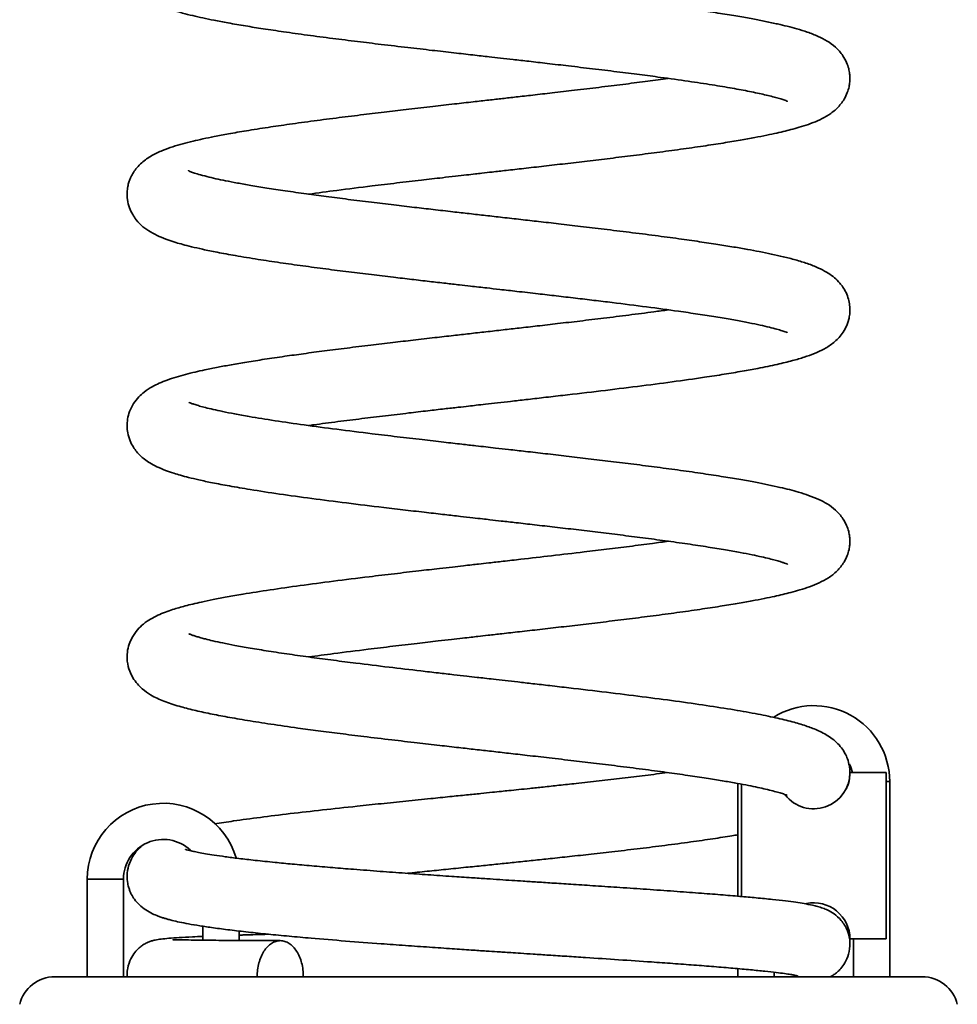
# Model space of a CAD drawing. Units: millimetres. Extents: x -2160 to 9293, y 757 to 16935.
# Drawn here: x 1972 to 2232, y 16129 to 16401 of the extents above; entities that cross this region are included whole.
import ezdxf

# ---------------------------------------------------------------- set-up
doc = ezdxf.new("R2010")
doc.units = ezdxf.units.MM
doc.layers.add('TENKA', color=7, linetype='Continuous')

msp = doc.modelspace()

# ---------------------------------------------------------------- linework, layer by layer
at = {"layer": 'TENKA', "linetype": 'Continuous', "lineweight": 35}
for p, q in [((2202.003, 16192.623), (2212.003, 16192.623)), ((2212.003, 16192.623), (2212.003, 16146.623)), ((2171.003, 16189.631), (2171.003, 16158.458)), ((2172.003, 16158.371), (2172.003, 16189.442)), ((2212.003, 16190.163), (2213.003, 16190.163)), ((2213.003, 16136.163), (2213.003, 16190.163)), ((1991.003, 16163.163), (1991.003, 16136.163)), ((2001.003, 16163.163), (1991.003, 16163.163)), ((2001.003, 16136.163), (2001.003, 16163.163)), ((2023.003, 16150.145), (2023.003, 16146.298)), ((2033.003, 16146.208), (2033.003, 16148.822)), ((2212.003, 16146.623), (2202.003, 16146.623)), ((2203.003, 16146.623), (2203.003, 16136.163)), ((2171.003, 16138.42), (2171.003, 16136.163)), ((2181.003, 16136.163), (2181.003, 16137.419)), ((2222.003, 16136.163), (1982.003, 16136.163))]:
    msp.add_line(p, q, dxfattribs=at)
at = {"layer": 'TENKA', "linetype": 'Continuous', "lineweight": 35, "flags": 128}
msp.add_lwpolyline([(2201.876, 16195.014), (2202.26, 16194.136), (2202.724, 16192.623)], dxfattribs=at)
at = {"layer": 'TENKA', "linetype": 'Continuous', "lineweight": 35}
for centre, radius, start, end in [((2192.003, 16190.163), 21, 0, 121.90877), ((2192.003, 16192.623), 10, 218.1839, 0), ((2012.003, 16163.163), 21, 16.20279, 180), ((2012.003, 16163.163), 11, 46.94066, 180), ((2192.003, 16146.623), 10, 0, 101.65732), ((1982.003, 16126.163), 10, 90, 166.14281), ((2222.003, 16126.163), 10, 13.85719, 90)]:
    msp.add_arc(centre, radius, start, end, dxfattribs=at)
for points, knots in [([(2052.239, 16352.623), (2054.808, 16352.971), (2060.359, 16353.722), (2068.66, 16354.753), (2076.537, 16355.698), (2083.058, 16356.461), (2088.497, 16357.087), (2092.68, 16357.565), (2095.727, 16357.911), (2098.161, 16358.187), (2100.525, 16358.455), (2103.367, 16358.777), (2107.224, 16359.213), (2112.004, 16359.755), (2117.463, 16360.378), (2123.342, 16361.055), (2129.461, 16361.772), (2135.774, 16362.527), (2142.225, 16363.322), (2148.746, 16364.157), (2155.218, 16365.027), (2161.338, 16365.9), (2166.842, 16366.743), (2171.57, 16367.526), (2175.572, 16368.245), (2178.923, 16368.901), (2181.705, 16369.495), (2184.062, 16370.044), (2186.321, 16370.619), (2188.725, 16371.308), (2191.289, 16372.173), (2193.694, 16373.162), (2196.053, 16374.424), (2198.419, 16376.199), (2200.28, 16378.524), (2201.272, 16380.577), (2201.757, 16382.192), (2201.968, 16383.519), (2202.02, 16384.806), (2201.93, 16386.066), (2201.656, 16387.478), (2201.076, 16389.151), (2199.934, 16391.248), (2197.954, 16393.465), (2195.572, 16395.111), (2193.149, 16396.338), (2190.42, 16397.399), (2187.472, 16398.317), (2184.716, 16399.048), (2181.894, 16399.714), (2178.727, 16400.389), (2175.076, 16401.096), (2170.95, 16401.829), (2166.083, 16402.625), (2160.455, 16403.478), (2154.258, 16404.354), (2147.771, 16405.219), (2141.272, 16406.046), (2134.856, 16406.833), (2128.589, 16407.58), (2122.52, 16408.288), (2117.877, 16408.823), (2115.254, 16409.122), (2114.591, 16409.198)], [0, 0, 0, 0, 0.0274924, 0.0594058, 0.0810723, 0.1018206, 0.119314, 0.1302556, 0.139325, 0.1465194, 0.1519291, 0.1603489, 0.1717697, 0.1861962, 0.2029044, 0.220628, 0.2393485, 0.2590712, 0.2798008, 0.3015433, 0.3243048, 0.3476737, 0.3695768, 0.3897274, 0.40812, 0.4247488, 0.4396077, 0.4526902, 0.4655684, 0.4804708, 0.4974829, 0.516668, 0.5356765, 0.5530125, 0.5688036, 0.5788021, 0.5869917, 0.5933418, 0.5978925, 0.6029118, 0.6097714, 0.6184663, 0.6289561, 0.6451103, 0.6625738, 0.6815898, 0.7034183, 0.7223018, 0.7383647, 0.75389, 0.7719518, 0.7889498, 0.8077099, 0.8282268, 0.8504948, 0.8739097, 0.8964623, 0.9179969, 0.9385196, 0.9580361, 0.9765513, 0.9940705, 1, 1, 1, 1]), ([(2010.562, 16405.125), (2010.814, 16405), (2011.737, 16404.543), (2013.375, 16403.947), (2015.328, 16403.297), (2017.554, 16402.654), (2020.09, 16402.003), (2022.989, 16401.34), (2026.2, 16400.674), (2030.098, 16399.936), (2034.625, 16399.155), (2039.754, 16398.339), (2045.432, 16397.498), (2051.856, 16396.607), (2058.703, 16395.711), (2065.563, 16394.852), (2072.513, 16394.012), (2079.425, 16393.199), (2086.162, 16392.421), (2092.183, 16391.734), (2097.438, 16391.139), (2101.722, 16390.654), (2105.416, 16390.236), (2109.071, 16389.821), (2113.406, 16389.328), (2118.555, 16388.737), (2124.471, 16388.051), (2130.929, 16387.286), (2137.497, 16386.486), (2143.773, 16385.695), (2150.439, 16384.818), (2157.237, 16383.869), (2163.854, 16382.864), (2169.504, 16381.919), (2174.42, 16380.998), (2178.611, 16380.102), (2181.438, 16379.388), (2183.238, 16378.848), (2184.309, 16378.48), (2184.767, 16378.278), (2184.709, 16378.348), (2184.697, 16378.363)], [0, 0, 0, 0, 0.0074621, 0.0273955, 0.046681, 0.0650656, 0.089053, 0.1110514, 0.1337289, 0.1601979, 0.1904483, 0.2185364, 0.2492317, 0.2825254, 0.3163657, 0.3478775, 0.3770524, 0.4089899, 0.437594, 0.4628789, 0.4848321, 0.5034193, 0.5164358, 0.5310414, 0.5492274, 0.5709854, 0.5963055, 0.6251756, 0.6555437, 0.6847841, 0.7128881, 0.7529043, 0.7903712, 0.825295, 0.8592652, 0.8955522, 0.9341428, 0.9542692, 0.9747625, 0.9946718, 1, 1, 1, 1]), ([(2151.752, 16384.621), (2151.492, 16384.585), (2149.45, 16384.298), (2145.275, 16383.75), (2139.149, 16382.967), (2132.606, 16382.164), (2126.055, 16381.384), (2119.915, 16380.668), (2114.515, 16380.047), (2109.918, 16379.523), (2105.878, 16379.065), (2101.911, 16378.616), (2097.469, 16378.113), (2092.289, 16377.526), (2086.342, 16376.848), (2080.107, 16376.129), (2073.708, 16375.378), (2067.259, 16374.604), (2060.493, 16373.765), (2053.61, 16372.875), (2047.033, 16371.978), (2040.771, 16371.066), (2035.148, 16370.182), (2030.232, 16369.337), (2026.272, 16368.589), (2023.03, 16367.917), (2020.137, 16367.257), (2017.306, 16366.531), (2014.592, 16365.731), (2011.775, 16364.736), (2008.785, 16363.34), (2006.394, 16361.694), (2004.773, 16360.052), (2003.872, 16358.834), (2003.27, 16357.781), (2002.864, 16356.913), (2002.481, 16355.872), (2002.159, 16354.617), (2001.959, 16352.982), (2002.055, 16350.997), (2002.6, 16348.849), (2003.493, 16346.974), (2004.807, 16345.084), (2006.471, 16343.481), (2008.609, 16342.037), (2010.794, 16340.947), (2013.147, 16340.014), (2015.384, 16339.279), (2017.53, 16338.662), (2019.909, 16338.049), (2023.038, 16337.327), (2027.051, 16336.503), (2032.127, 16335.573), (2037.969, 16334.613), (2044.247, 16333.669), (2050.521, 16332.789), (2056.872, 16331.947), (2063.209, 16331.144), (2069.461, 16330.378), (2075.3, 16329.683), (2080.689, 16329.053), (2085.531, 16328.494), (2089.936, 16327.991), (2093.711, 16327.561), (2096.75, 16327.217), (2099.263, 16326.932), (2101.971, 16326.626), (2105.499, 16326.227), (2110.246, 16325.688), (2115.473, 16325.092), (2120.872, 16324.469), (2126.047, 16323.865), (2131.203, 16323.252), (2137.875, 16322.441), (2145.831, 16321.436), (2153.684, 16320.374), (2159.986, 16319.458), (2164.944, 16318.685), (2169.384, 16317.935), (2173.231, 16317.227), (2176.481, 16316.568), (2179.162, 16315.962), (2181.308, 16315.418), (2182.959, 16314.94), (2184.149, 16314.544), (2184.673, 16314.326), (2184.633, 16314.392), (2184.622, 16314.409)], [0, 0, 0, 0, 0.0020742, 0.0162961, 0.0310805, 0.046428, 0.0616682, 0.0751698, 0.0868539, 0.0967149, 0.1047485, 0.1127293, 0.1220606, 0.1331112, 0.1458659, 0.1603154, 0.1736576, 0.1881864, 0.2039073, 0.220826, 0.2381844, 0.2542799, 0.2718367, 0.2874712, 0.3011754, 0.3129411, 0.324089, 0.3362484, 0.3494527, 0.3634736, 0.3782553, 0.3936886, 0.402105, 0.4090981, 0.4129673, 0.4162105, 0.419193, 0.4231398, 0.4281598, 0.4342476, 0.4412552, 0.4478923, 0.4538577, 0.4648059, 0.4769177, 0.4903977, 0.502926, 0.5135403, 0.5223108, 0.533004, 0.5458294, 0.5607766, 0.5778352, 0.5969958, 0.6140328, 0.6304618, 0.6461924, 0.6612297, 0.6755782, 0.6892422, 0.7004132, 0.7110865, 0.7207555, 0.7288286, 0.7353072, 0.7401935, 0.7448876, 0.7525995, 0.7627318, 0.7752786, 0.7862695, 0.7978693, 0.8094166, 0.8209109, 0.843726, 0.8663186, 0.8812589, 0.8960957, 0.9106115, 0.9245562, 0.9379248, 0.9507133, 0.9629189, 0.9745402, 0.9855873, 0.9961431, 1, 1, 1, 1]), ([(2052.249, 16288.625), (2052.727, 16288.692), (2055.267, 16289.049), (2060.179, 16289.687), (2066.8, 16290.523), (2073.382, 16291.322), (2079.514, 16292.048), (2084.986, 16292.683), (2089.557, 16293.208), (2093.321, 16293.638), (2096.243, 16293.97), (2098.752, 16294.254), (2101.417, 16294.556), (2104.592, 16294.915), (2108.342, 16295.34), (2112.594, 16295.822), (2117.415, 16296.373), (2124.376, 16297.174), (2133.159, 16298.206), (2143.308, 16299.451), (2152.928, 16300.704), (2160.875, 16301.827), (2167.235, 16302.806), (2172.148, 16303.626), (2177.098, 16304.529), (2181.785, 16305.496), (2186.021, 16306.526), (2189.345, 16307.494), (2192.188, 16308.502), (2194.974, 16309.784), (2197.14, 16311.191), (2198.719, 16312.62), (2199.887, 16314.005), (2200.956, 16315.779), (2201.653, 16317.679), (2201.973, 16319.449), (2202.039, 16321.05), (2201.835, 16322.771), (2201.318, 16324.575), (2200.553, 16326.188), (2199.664, 16327.506), (2198.605, 16328.749), (2197.265, 16329.945), (2195.442, 16331.164), (2193.163, 16332.321), (2190.394, 16333.4), (2187.064, 16334.432), (2183.69, 16335.302), (2180.331, 16336.057), (2177.07, 16336.717), (2173.614, 16337.361), (2169.812, 16338.019), (2165.4, 16338.73), (2160.328, 16339.495), (2154.548, 16340.314), (2148.063, 16341.182), (2141.158, 16342.061), (2134.225, 16342.909), (2127.663, 16343.689), (2121.601, 16344.395), (2116.096, 16345.027), (2110.921, 16345.616), (2106.018, 16346.172), (2101.255, 16346.711), (2096.665, 16347.231), (2091.829, 16347.78), (2086.764, 16348.36), (2081.317, 16348.99), (2075.601, 16349.662), (2069.444, 16350.402), (2063.186, 16351.177), (2057.182, 16351.951), (2051.36, 16352.735), (2045.846, 16353.52), (2040.728, 16354.3), (2036.318, 16355.022), (2032.512, 16355.698), (2029.272, 16356.325), (2026.463, 16356.921), (2023.944, 16357.514), (2021.907, 16358.058), (2020.297, 16358.571), (2019.359, 16358.909), (2018.913, 16359.136), (2019.024, 16359.051), (2019.046, 16359.033)], [0, 0, 0, 0, 0.0038259, 0.0203402, 0.0361216, 0.0511632, 0.065459, 0.0770252, 0.086973, 0.0950339, 0.1012042, 0.1056692, 0.1110527, 0.1181999, 0.1259026, 0.1349598, 0.145374, 0.1568705, 0.1800805, 0.2033716, 0.226752, 0.2502288, 0.2659394, 0.2811388, 0.2954257, 0.3151428, 0.3328087, 0.3484181, 0.3627822, 0.377287, 0.3921012, 0.399515, 0.4066109, 0.4134549, 0.4208407, 0.4252522, 0.4301499, 0.4355239, 0.4408706, 0.4471105, 0.4523631, 0.456735, 0.4660301, 0.4770225, 0.489759, 0.5062012, 0.5214338, 0.5354178, 0.5482067, 0.5603003, 0.5713517, 0.5834591, 0.5966194, 0.6108292, 0.6260861, 0.6423873, 0.6594437, 0.6754333, 0.6900405, 0.7032707, 0.7151287, 0.7256185, 0.7364485, 0.7464137, 0.7559653, 0.7657183, 0.7773745, 0.7886144, 0.801237, 0.8152374, 0.8303409, 0.8449897, 0.8589353, 0.8747421, 0.8895407, 0.9033331, 0.9161226, 0.9284596, 0.9398559, 0.952372, 0.965982, 0.9768857, 0.9875714, 0.9974817, 1, 1, 1, 1]), ([(2151.735, 16320.622), (2150.421, 16320.441), (2146.938, 16319.962), (2140.952, 16319.194), (2134.091, 16318.343), (2127.483, 16317.552), (2121.338, 16316.833), (2115.722, 16316.185), (2110.685, 16315.61), (2105.938, 16315.072), (2101.349, 16314.552), (2096.755, 16314.032), (2092.042, 16313.498), (2086.846, 16312.905), (2081.255, 16312.262), (2075.322, 16311.568), (2069.191, 16310.838), (2062.85, 16310.06), (2056.655, 16309.273), (2050.909, 16308.511), (2045.365, 16307.739), (2040.098, 16306.962), (2035.183, 16306.185), (2030.906, 16305.455), (2027.066, 16304.745), (2023.748, 16304.071), (2020.763, 16303.402), (2018.091, 16302.738), (2015.477, 16302), (2013.14, 16301.233), (2010.957, 16300.369), (2008.964, 16299.402), (2006.996, 16298.166), (2005.173, 16296.54), (2003.743, 16294.73), (2002.68, 16292.626), (2002.105, 16290.513), (2001.947, 16288.524), (2002.166, 16286.417), (2002.759, 16284.458), (2003.679, 16282.679), (2004.651, 16281.347), (2005.718, 16280.202), (2006.893, 16279.205), (2008.407, 16278.182), (2010.307, 16277.173), (2012.493, 16276.254), (2014.753, 16275.476), (2016.9, 16274.837), (2019.134, 16274.241), (2022.024, 16273.551), (2025.735, 16272.762), (2030.419, 16271.874), (2036.517, 16270.838), (2044.074, 16269.684), (2053.021, 16268.444), (2062.686, 16267.202), (2071.481, 16266.134), (2078.941, 16265.256), (2084.61, 16264.6), (2089.675, 16264.02), (2093.95, 16263.534), (2097.417, 16263.141), (2100.14, 16262.833), (2102.749, 16262.538), (2105.854, 16262.186), (2109.979, 16261.718), (2114.942, 16261.152), (2120.484, 16260.515), (2126.344, 16259.83), (2132.394, 16259.109), (2138.577, 16258.352), (2144.827, 16257.56), (2151.064, 16256.733), (2157.116, 16255.883), (2162.683, 16255.045), (2167.524, 16254.257), (2171.559, 16253.541), (2174.868, 16252.898), (2177.536, 16252.327), (2179.642, 16251.832), (2181.392, 16251.376), (2182.652, 16251.012), (2183.609, 16250.707), (2184.272, 16250.485), (2184.783, 16250.272), (2184.772, 16250.304), (2184.768, 16250.316)], [0, 0, 0, 0, 0.0102704, 0.0272131, 0.0434732, 0.0583826, 0.0719351, 0.0841256, 0.0949489, 0.1044009, 0.1145386, 0.1242633, 0.1337365, 0.1447089, 0.1576866, 0.1700387, 0.1837922, 0.1988722, 0.2138206, 0.2280921, 0.2416855, 0.2570998, 0.2715336, 0.2849841, 0.2975013, 0.3107541, 0.3211734, 0.3324022, 0.3444561, 0.3572574, 0.3694177, 0.3805141, 0.3919639, 0.3996246, 0.4080987, 0.4167043, 0.4241802, 0.4304779, 0.4358446, 0.4431379, 0.4495599, 0.4551307, 0.4599062, 0.4669849, 0.4760202, 0.4870148, 0.4995406, 0.5105494, 0.5194885, 0.5295946, 0.5417707, 0.5560305, 0.5723642, 0.5904676, 0.6134602, 0.6365836, 0.6598436, 0.6832467, 0.6966922, 0.7093482, 0.7202454, 0.7293871, 0.7367762, 0.7424157, 0.7467797, 0.7534438, 0.7622548, 0.7731956, 0.7853804, 0.7982697, 0.8118597, 0.8261462, 0.8411247, 0.8567907, 0.873139, 0.8894886, 0.9045912, 0.918423, 0.9309878, 0.9422903, 0.9523353, 0.9612353, 0.9705896, 0.9782453, 0.9864335, 0.9951353, 1, 1, 1, 1]), ([(2052.247, 16224.622), (2054.526, 16224.932), (2059.733, 16225.641), (2067.643, 16226.628), (2075.433, 16227.567), (2081.926, 16228.329), (2087.358, 16228.957), (2091.541, 16229.435), (2094.593, 16229.782), (2097.031, 16230.059), (2099.394, 16230.327), (2102.23, 16230.648), (2106.077, 16231.083), (2110.852, 16231.624), (2116.312, 16232.246), (2122.201, 16232.923), (2128.336, 16233.639), (2134.671, 16234.393), (2141.151, 16235.187), (2147.71, 16236.021), (2154.231, 16236.891), (2160.407, 16237.763), (2165.974, 16238.606), (2170.764, 16239.388), (2174.825, 16240.107), (2178.23, 16240.761), (2181.06, 16241.353), (2183.467, 16241.9), (2185.793, 16242.479), (2188.302, 16243.178), (2191.002, 16244.066), (2193.54, 16245.089), (2195.976, 16246.374), (2198.373, 16248.152), (2200.262, 16250.496), (2201.263, 16252.554), (2201.752, 16254.173), (2201.967, 16255.503), (2202.021, 16256.789), (2201.932, 16258.05), (2201.661, 16259.458), (2201.086, 16261.128), (2199.955, 16263.216), (2198.005, 16265.417), (2195.661, 16267.057), (2193.329, 16268.255), (2190.749, 16269.281), (2187.945, 16270.179), (2185.285, 16270.904), (2182.526, 16271.571), (2179.415, 16272.248), (2175.821, 16272.956), (2171.755, 16273.691), (2166.951, 16274.488), (2161.386, 16275.341), (2155.246, 16276.218), (2148.805, 16277.084), (2142.345, 16277.912), (2135.958, 16278.699), (2129.713, 16279.447), (2123.661, 16280.156), (2117.861, 16280.825), (2112.526, 16281.434), (2107.913, 16281.957), (2104.256, 16282.371), (2101.236, 16282.713), (2098.143, 16283.063), (2094.27, 16283.503), (2089.299, 16284.069), (2083.301, 16284.759), (2076.652, 16285.537), (2068.687, 16286.491), (2059.985, 16287.578), (2050.965, 16288.78), (2042.839, 16289.959), (2036.523, 16290.979), (2031.821, 16291.825), (2028.499, 16292.482), (2025.824, 16293.067), (2023.725, 16293.577), (2022.034, 16294.035), (2020.673, 16294.452), (2019.736, 16294.768), (2019.185, 16294.993), (2019.193, 16294.96), (2019.195, 16294.949)], [0, 0, 0, 0, 0.01760792, 0.04023911, 0.05572258, 0.07062984, 0.08320758, 0.09107759, 0.09760398, 0.10278475, 0.10667738, 0.1126992, 0.12087479, 0.13120743, 0.14318945, 0.1559023, 0.1693304, 0.18347738, 0.19834669, 0.21394239, 0.23026879, 0.24704092, 0.26276937, 0.27723951, 0.2904474, 0.30238897, 0.31305971, 0.32245519, 0.33175979, 0.34271146, 0.35537881, 0.36981371, 0.38406772, 0.3968142, 0.40819246, 0.41538084, 0.42127318, 0.42584714, 0.42912652, 0.43271393, 0.43762307, 0.44385064, 0.45136798, 0.4628876, 0.47506236, 0.48805311, 0.50299741, 0.51612252, 0.52750978, 0.53865032, 0.55160953, 0.56380565, 0.57726623, 0.59198732, 0.607965, 0.62477807, 0.64097803, 0.65644652, 0.67118804, 0.68520677, 0.69850637, 0.7110907, 0.722875, 0.73280695, 0.74058167, 0.74620388, 0.75206565, 0.76032165, 0.77096723, 0.78399609, 0.7992249, 0.81479893, 0.83786912, 0.86059546, 0.88297155, 0.90499263, 0.91903185, 0.93186835, 0.94350293, 0.95393988, 0.96318454, 0.97232051, 0.98297634, 0.99460204, 1, 1, 1, 1]), ([(2151.765, 16256.625), (2150.311, 16256.426), (2146.866, 16255.953), (2141.135, 16255.217), (2134.809, 16254.432), (2127.624, 16253.568), (2119.699, 16252.641), (2112.163, 16251.778), (2106.367, 16251.12), (2102.45, 16250.677), (2099.574, 16250.351), (2097.216, 16250.084), (2094.831, 16249.814), (2091.843, 16249.475), (2087.722, 16249.005), (2082.336, 16248.387), (2075.826, 16247.629), (2067.869, 16246.68), (2059.063, 16245.59), (2049.872, 16244.379), (2041.501, 16243.184), (2034.844, 16242.135), (2029.718, 16241.242), (2025.893, 16240.513), (2022.761, 16239.857), (2020.214, 16239.27), (2018.142, 16238.747), (2016.319, 16238.243), (2014.514, 16237.692), (2012.529, 16237.003), (2010.499, 16236.164), (2008.534, 16235.153), (2006.679, 16233.922), (2004.855, 16232.224), (2003.47, 16230.278), (2002.522, 16228.163), (2001.976, 16225.816), (2001.991, 16223.178), (2002.587, 16220.874), (2003.594, 16218.805), (2004.806, 16217.139), (2006.476, 16215.485), (2008.482, 16214.116), (2010.359, 16213.157), (2012.23, 16212.36), (2014.249, 16211.639), (2016.875, 16210.831), (2020.385, 16209.917), (2024.86, 16208.935), (2029.76, 16207.992), (2035.334, 16207.033), (2041.829, 16206.019), (2048.445, 16205.073), (2054.911, 16204.203), (2060.989, 16203.421), (2067.776, 16202.581), (2074.91, 16201.727), (2081.952, 16200.906), (2088.173, 16200.191), (2093.544, 16199.58), (2098.342, 16199.036), (2102.93, 16198.517), (2107.737, 16197.973), (2113.053, 16197.368), (2119.089, 16196.676), (2125.48, 16195.932), (2132.075, 16195.148), (2138.726, 16194.335), (2145.489, 16193.475), (2151.948, 16192.611), (2157.753, 16191.788), (2162.801, 16191.024), (2167.14, 16190.319), (2170.824, 16189.673), (2173.906, 16189.088), (2176.527, 16188.548), (2178.789, 16188.038), (2180.735, 16187.558), (2182.404, 16187.099), (2183.679, 16186.719), (2184.546, 16186.387), (2184.6, 16186.405), (2184.619, 16186.412)], [0, 0, 0, 0, 0.0113406, 0.0268577, 0.0416852, 0.055819, 0.0757043, 0.0940023, 0.1044851, 0.1128246, 0.1190166, 0.1228445, 0.1278827, 0.1342605, 0.1419796, 0.1543612, 0.1691222, 0.1847249, 0.2077777, 0.2304228, 0.2526642, 0.2745055, 0.2887217, 0.3020325, 0.3143601, 0.3241432, 0.3332012, 0.3415328, 0.3499415, 0.3596688, 0.3707812, 0.3820856, 0.3932731, 0.4025224, 0.4114775, 0.4183133, 0.4252666, 0.4330811, 0.4426081, 0.4498982, 0.4575971, 0.4647502, 0.4761964, 0.486242, 0.496407, 0.5070348, 0.5180423, 0.5359822, 0.553291, 0.570064, 0.5875951, 0.6063963, 0.6264639, 0.6405479, 0.6551934, 0.6703973, 0.6878469, 0.7032781, 0.7166983, 0.7281141, 0.7377417, 0.7473668, 0.757393, 0.7684505, 0.781472, 0.7964586, 0.8104434, 0.825781, 0.8424591, 0.8591149, 0.8747121, 0.8892533, 0.9027411, 0.9151779, 0.926567, 0.936912, 0.946997, 0.9577012, 0.9690045, 0.9808813, 0.9932318, 1, 1, 1, 1]), ([(2201.014, 16188.212), (2201.13, 16188.436), (2201.544, 16189.237), (2201.901, 16190.846), (2202.057, 16192.728), (2201.872, 16194.598), (2201.405, 16196.333), (2200.603, 16198.106), (2199.604, 16199.623), (2198.286, 16201.071), (2196.723, 16202.332), (2195.032, 16203.383), (2192.852, 16204.464), (2190.202, 16205.475), (2186.545, 16206.585), (2182.019, 16207.702), (2176.521, 16208.84), (2169.958, 16210.01), (2162.375, 16211.204), (2153.844, 16212.419), (2144.574, 16213.637), (2134.679, 16214.86), (2126.049, 16215.879), (2119.192, 16216.672), (2114.469, 16217.212), (2110.329, 16217.683), (2106.692, 16218.095), (2103.632, 16218.442), (2101.039, 16218.735), (2098.581, 16219.014), (2095.737, 16219.336), (2092.169, 16219.742), (2087.934, 16220.226), (2081.907, 16220.921), (2074.207, 16221.824), (2066.154, 16222.804), (2059.022, 16223.709), (2052.863, 16224.527), (2046.821, 16225.375), (2041.146, 16226.229), (2036.12, 16227.051), (2031.92, 16227.804), (2028.519, 16228.477), (2025.816, 16229.068), (2023.864, 16229.543), (2022.438, 16229.924), (2021.304, 16230.254), (2020.364, 16230.553), (2019.667, 16230.798), (2019.249, 16230.95), (2019.079, 16231.03), (2019.116, 16230.994), (2019.116, 16230.993)], [0, 0, 0, 0, 0.0041334, 0.0147541, 0.02482, 0.0335329, 0.0440363, 0.0527071, 0.0649583, 0.0795193, 0.0951592, 0.1110666, 0.1273192, 0.1554132, 0.1854033, 0.2175315, 0.2518164, 0.2882842, 0.3264859, 0.3650244, 0.4038169, 0.4428724, 0.4822018, 0.5016536, 0.519056, 0.5341411, 0.5469135, 0.5586829, 0.5674404, 0.5751312, 0.585438, 0.598445, 0.6141477, 0.6319827, 0.6652725, 0.7010956, 0.7263799, 0.7527709, 0.7802595, 0.8087543, 0.8359226, 0.8607079, 0.8831186, 0.9031635, 0.9208529, 0.932582, 0.9439062, 0.9579605, 0.9749514, 0.9877851, 0.9999917, 1, 1, 1, 1]), ([(2151.559, 16192.655), (2151.556, 16192.654), (2149.605, 16192.387), (2145.423, 16191.865), (2139.118, 16191.096), (2132.709, 16190.355), (2126.833, 16189.699), (2121.655, 16189.136), (2117.384, 16188.68), (2113.666, 16188.288), (2110.482, 16187.955), (2107.861, 16187.683), (2105.433, 16187.433), (2102.846, 16187.167), (2099.631, 16186.838), (2095.711, 16186.439), (2091.083, 16185.968), (2085.456, 16185.397), (2079.085, 16184.747), (2072.278, 16184.045), (2064.51, 16183.231), (2055.988, 16182.309), (2047, 16181.283), (2038.756, 16180.266), (2031.771, 16179.33), (2027.943, 16178.724), (2026.245, 16178.455)], [0, 0, 0, 0, 0.00009897, 0.05235024, 0.10316407, 0.15248367, 0.20026775, 0.23498413, 0.26627304, 0.29297623, 0.31502247, 0.33444077, 0.34889067, 0.36669724, 0.38943981, 0.41718758, 0.45002137, 0.48803438, 0.5377824, 0.58810214, 0.63840986, 0.7138338, 0.78920885, 0.86456564, 0.93994801, 1, 1, 1, 1]), ([(2079.568, 16164.786), (2081.375, 16164.971), (2084.896, 16165.333), (2090.314, 16165.885), (2095.515, 16166.415), (2100.512, 16166.924), (2105.161, 16167.401), (2109.769, 16167.876), (2114.395, 16168.358), (2119.309, 16168.876), (2124.67, 16169.451), (2130.667, 16170.109), (2137.218, 16170.851), (2144.039, 16171.656), (2151.078, 16172.531), (2157.834, 16173.428), (2163.989, 16174.317), (2168.304, 16174.982), (2170.458, 16175.355), (2171.003, 16175.449)], [0, 0, 0, 0, 0.0557359, 0.1086069, 0.1641824, 0.2121452, 0.2581056, 0.3031042, 0.3500027, 0.3970393, 0.4516392, 0.5136667, 0.5829749, 0.6594378, 0.7370824, 0.8235658, 0.9029445, 0.9754156, 1, 1, 1, 1]), ([(2005.89, 16172.139), (2005.524, 16171.811), (2004.725, 16171.097), (2003.45, 16169.399), (2002.34, 16166.959), (2001.91, 16164.321), (2002.086, 16162.27), (2002.436, 16160.859), (2002.799, 16159.849), (2003.334, 16158.699), (2004.145, 16157.414), (2005.439, 16155.955), (2007.131, 16154.637), (2008.923, 16153.633), (2010.492, 16152.97), (2011.624, 16152.574), (2012.467, 16152.31), (2013.43, 16152.034), (2014.748, 16151.692), (2016.574, 16151.275), (2019.082, 16150.782), (2022.171, 16150.256), (2025.945, 16149.695), (2030.402, 16149.114), (2035.463, 16148.526), (2040.951, 16147.95), (2046.766, 16147.39), (2053.847, 16146.758), (2062.309, 16146.062), (2071.125, 16145.389), (2078.948, 16144.822), (2085.523, 16144.36), (2091.621, 16143.942), (2096.863, 16143.59), (2101.017, 16143.313), (2103.991, 16143.117), (2106.241, 16142.969), (2108.396, 16142.827), (2111.148, 16142.647), (2114.663, 16142.418), (2118.927, 16142.139), (2123.753, 16141.824), (2130.257, 16141.398), (2138.192, 16140.872), (2146.24, 16140.323), (2153.141, 16139.834), (2158.946, 16139.407), (2164.524, 16138.973), (2169.782, 16138.537), (2174.497, 16138.11), (2178.452, 16137.714), (2181.559, 16137.363), (2183.898, 16137.062), (2185.449, 16136.834), (2186.482, 16136.655), (2187.038, 16136.557), (2187.565, 16136.426), (2187.476, 16136.464), (2187.452, 16136.475)], [0, 0, 0, 0, 0.0102292, 0.022264, 0.0350904, 0.0473961, 0.0574263, 0.0628307, 0.067204, 0.0717083, 0.0817091, 0.0957231, 0.1108738, 0.1255507, 0.1375297, 0.146978, 0.1555224, 0.1648958, 0.1751108, 0.1927009, 0.2123982, 0.2342502, 0.2583191, 0.2846044, 0.3113366, 0.3377555, 0.3638601, 0.3896393, 0.4276813, 0.4649644, 0.4893926, 0.5134692, 0.5357058, 0.554184, 0.5687935, 0.5794454, 0.5855055, 0.592501, 0.6021863, 0.6146024, 0.6298037, 0.6477226, 0.6666694, 0.7010561, 0.7370886, 0.7620926, 0.7879075, 0.8145628, 0.8421089, 0.8703606, 0.8969867, 0.9212947, 0.9431859, 0.9625543, 0.9753634, 0.9866598, 0.9964273, 1, 1, 1, 1]), ([(2196.609, 16136.163), (2196.927, 16136.341), (2197.519, 16136.671), (2198.502, 16137.435), (2199.559, 16138.476), (2200.74, 16140.106), (2201.776, 16142.482), (2202.184, 16145.698), (2201.571, 16148.426), (2200.565, 16150.469), (2199.302, 16152.225), (2197.541, 16153.729), (2195.801, 16154.662), (2194.529, 16155.164), (2193.069, 16155.624), (2191.357, 16156.042), (2189.334, 16156.426), (2187.019, 16156.777), (2184.169, 16157.151), (2180.548, 16157.562), (2176.295, 16157.988), (2171.478, 16158.424), (2166.185, 16158.866), (2160.119, 16159.339), (2153.286, 16159.84), (2145.989, 16160.351), (2138.693, 16160.846), (2131.895, 16161.296), (2125.777, 16161.697), (2120.386, 16162.048), (2115.748, 16162.35), (2111.872, 16162.603), (2108.42, 16162.828), (2105.051, 16163.049), (2101.315, 16163.296), (2096.883, 16163.591), (2091.447, 16163.957), (2085.31, 16164.378), (2078.681, 16164.846), (2071.773, 16165.35), (2065.079, 16165.861), (2058.762, 16166.368), (2053.094, 16166.848), (2047.772, 16167.327), (2042.52, 16167.833), (2037.538, 16168.354), (2032.962, 16168.884), (2029.2, 16169.368), (2026.156, 16169.806), (2023.729, 16170.198), (2021.838, 16170.542), (2020.261, 16170.866), (2019.113, 16171.136), (2018.458, 16171.296), (2018.147, 16171.378), (2018.191, 16171.329), (2018.204, 16171.315)], [0, 0, 0, 0, 0.0086034, 0.0159824, 0.0228416, 0.0311631, 0.0414733, 0.0538037, 0.0676871, 0.0751836, 0.082587, 0.0968315, 0.1110427, 0.1255734, 0.1397158, 0.1534852, 0.1748623, 0.1958262, 0.2188792, 0.2445749, 0.2727844, 0.2981135, 0.3249945, 0.3533465, 0.3831022, 0.4139553, 0.4425402, 0.4678868, 0.4901407, 0.5094192, 0.5258285, 0.539455, 0.5503653, 0.562168, 0.5748267, 0.589565, 0.6086804, 0.6320886, 0.6547536, 0.6801645, 0.7082078, 0.730899, 0.7548522, 0.7781485, 0.8000773, 0.8272546, 0.8521715, 0.8749138, 0.8955518, 0.9141534, 0.9307789, 0.9456323, 0.9614875, 0.979299, 0.993877, 1, 1, 1, 1]), ([(2023.003, 16147.331), (2022, 16147.29), (2019.539, 16147.189), (2016.415, 16147.021), (2013.554, 16146.822), (2011.444, 16146.614), (2010.01, 16146.402), (2008.843, 16146.108), (2007.947, 16145.794), (2007.058, 16145.376), (2006.166, 16144.831), (2005.177, 16144.05), (2004.022, 16142.809), (2002.893, 16141.027), (2002.199, 16138.961), (2001.965, 16137.2), (2002.032, 16136.423), (2002.055, 16136.162)], [0, 0, 0, 0, 0.1020858, 0.2504358, 0.3883703, 0.5136251, 0.6231861, 0.6822557, 0.7334563, 0.7764519, 0.8113552, 0.8393023, 0.866844, 0.9053021, 0.9554914, 0.9850316, 1, 1, 1, 1]), ([(2044.398, 16146.163), (2043.286, 16146.165), (2041.262, 16146.17), (2038.584, 16146.18), (2036.35, 16146.19), (2034.407, 16146.2), (2032.677, 16146.21), (2031.107, 16146.22), (2029.669, 16146.23), (2027.503, 16146.248), (2024.573, 16146.276), (2021.169, 16146.319), (2018.436, 16146.362), (2016.427, 16146.402), (2015.287, 16146.42), (2014.658, 16146.445), (2014.692, 16146.409), (2014.701, 16146.399)], [0, 0, 0, 0, 0.0674638, 0.1228217, 0.1713844, 0.2155236, 0.2563432, 0.2948036, 0.3313304, 0.3663085, 0.4662322, 0.5826579, 0.7092789, 0.8084842, 0.9101093, 0.974792, 1, 1, 1, 1]), ([(2041.139, 16147.94), (2040.679, 16147.926), (2038.163, 16147.853), (2035.444, 16147.771), (2033.363, 16147.703), (2033.003, 16147.691)], [0, 0, 0, 0, 0.1562992, 0.8542666, 1, 1, 1, 1]), ([(2050.786, 16136.163), (2050.764, 16136.818), (2050.719, 16138.127), (2050.338, 16140.014), (2049.752, 16141.756), (2048.949, 16143.278), (2047.976, 16144.534), (2046.862, 16145.459), (2045.655, 16146.037), (2044.397, 16146.225), (2043.14, 16146.037), (2041.931, 16145.459), (2040.814, 16144.534), (2039.838, 16143.278), (2039.031, 16141.756), (2038.44, 16140.013), (2038.054, 16138.127), (2038.006, 16136.817), (2037.982, 16136.163)], [0, 0, 0, 0, 0.0625122, 0.1250001, 0.1875123, 0.2500002, 0.3125124, 0.3750003, 0.4375124, 0.5000004, 0.5625125, 0.6250004, 0.6875126, 0.7500005, 0.8125127, 0.8750006, 0.9374942, 1, 1, 1, 1])]:
    msp.add_open_spline(points, degree=3, knots=knots, dxfattribs=at)

doc.saveas('drawing.dxf')
